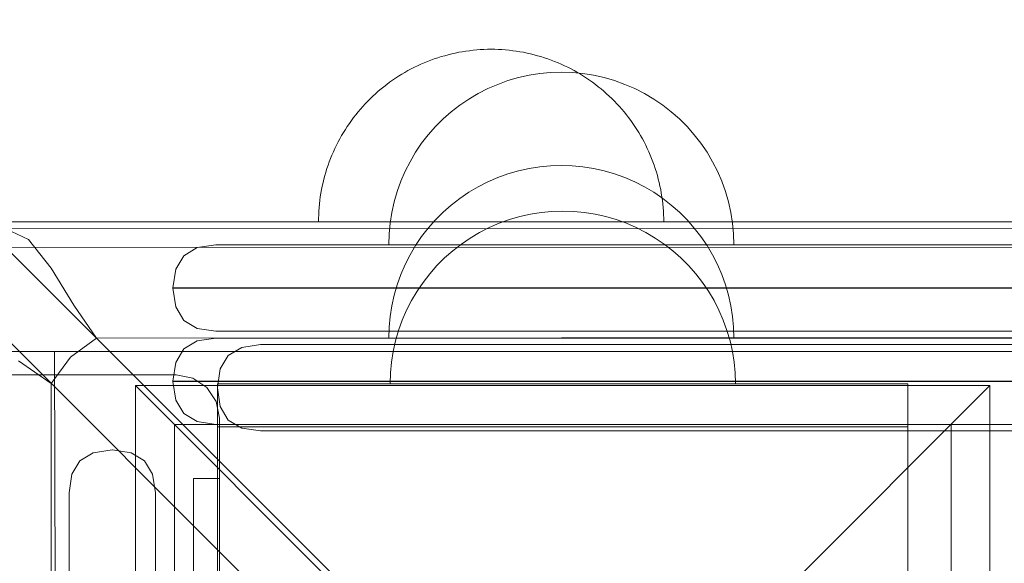
# Model space of a CAD drawing. Units: millimetres. Extents: x 23241 to 36980, y 3978 to 30309.
# Drawn here: x 28057 to 28171, y 9740 to 9803 of the extents above; entities that cross this region are included whole.
import ezdxf

# ---------------------------------------------------------------- set-up
doc = ezdxf.new("R2010")
doc.units = ezdxf.units.MM
doc.header["$MEASUREMENT"] = 0
doc.linetypes.add('Wipeout_Contour', pattern=[1000, 0, -1000])
doc.layers.add('strefa', color=7, linetype='Continuous')
doc.layers.add('strefa_Nr_pióra__7', color=7, linetype='Continuous', lineweight=18)
doc.layers.add('zestaw_Nr_pióra__7', color=7, linetype='Continuous', lineweight=18)
doc.styles.add('GENERATED_STYLE_1', font='txt')
doc.dimstyles.new('GENERATED_STYLE__1', dxfattribs={"dimtxt": 500, "dimasz": 458.937198, "dimexe": 0.18, "dimexo": 300, "dimgap": 0.09, "dimtad": 1, "dimtih": 1, "dimtoh": 1, "dimdec": 0, "dimlfac": 0.1, "dimzin": 0, "dimdsep": 46, "dimtxsty": 'GENERATED_STYLE_1', "dimblk": 'ARROWHEAD_5', "dimblk1": 'ARROWHEAD_5', "dimblk2": 'ARROWHEAD_5', "dimcen": 0.09, "dimclrd": 7, "dimclre": 7, "dimclrt": 7, "dimazin": 0, "dimtfac": 1, "dimtdec": 4, "dimtmove": 0, "dimatfit": 3, "dimfxl": 0, "dimtolj": 1, "dimtzin": 0, "dimarcsym": 0})
doc.dimstyles.new('GENERATED_STYLE__2', dxfattribs={"dimtxt": 500, "dimasz": 458.937198, "dimexe": 0.18, "dimexo": 300, "dimgap": 0.09, "dimtad": 1, "dimdec": 0, "dimlfac": 0.1, "dimzin": 0, "dimdsep": 46, "dimtxsty": 'GENERATED_STYLE_1', "dimblk": 'ARROWHEAD_5', "dimblk1": 'ARROWHEAD_5', "dimblk2": 'ARROWHEAD_5', "dimcen": 0.09, "dimclrd": 7, "dimclre": 7, "dimclrt": 7, "dimazin": 0, "dimtfac": 1, "dimtdec": 4, "dimtmove": 0, "dimatfit": 3, "dimfxl": 0, "dimtolj": 1, "dimtzin": 0, "dimarcsym": 0})

# ---------------------------------------------------------------- blocks, each defined once
blk = doc.blocks.new('*D1')
at = {"layer": 'strefa_Nr_pióra__7', "linetype": 'Continuous'}
for points in [[(25767.87, 4430.55), (26234.38, 4305.55), (26234.38, 4555.55)], [(34998.55, 4430.55), (34532.05, 4555.55), (34532.05, 4305.55)]]:
    blk.add_hatch(color=256, dxfattribs=at).paths.add_polyline_path(points)
for p, q in [((34998.55, 3977.66), (34998.55, 22260.85)), ((25767.87, 3977.66), (25767.87, 9129.71)), ((25767.87, 4430.55), (26234.38, 4555.55)), ((26234.38, 4555.55), (26234.38, 4305.55)), ((34998.55, 4430.55), (34532.05, 4555.55)), ((34532.05, 4305.55), (34532.05, 4555.55)), ((25767.87, 4430.55), (26234.38, 4305.55)), ((26234.38, 4430.55), (34532.05, 4430.55)), ((34998.55, 4430.55), (34532.05, 4305.55))]:
    blk.add_line(p, q, dxfattribs=at)
at = {"color": 254, "linetype": 'Wipeout_Contour', "lineweight": 0, "ltscale": 123033.354994}
blk.add_wipeout([(29789.07, 4505.55), (30977.36, 4505.55), (30977.36, 5055.55), (29789.07, 5055.55)], dxfattribs=at).dxf.layer = 'strefa'
at = {"layer": 'strefa_Nr_pióra__7', "insert": (29814.07, 4530.55), "char_height": 500, "attachment_point": 7, "style": 'GENERATED_STYLE_1'}
blk.add_mtext('\\A1;{\\fArial|b0|i0|c238|p38;923}', dxfattribs=at)
blk = doc.blocks.new('ARROWHEAD_5')
at = {"color": 0, "linetype": 'Continuous', "lineweight": 0}
blk.add_line((0, 0), (-1, 0), dxfattribs=at)
blk.add_solid([(-1, 0.2679), (0, 0), (-1, -0.2679), (-1, 0.2679)], dxfattribs=at)
blk = doc.blocks.new('*D4')
at = {"layer": 'strefa_Nr_pióra__7', "linetype": 'Continuous'}
for points in [[(27269.94, 5873.79), (27736.45, 5748.79), (27736.45, 5998.79)], [(33499.87, 5873.79), (33033.37, 5998.79), (33033.37, 5748.79)]]:
    blk.add_hatch(color=256, dxfattribs=at).paths.add_polyline_path(points)
for p, q in [((33499.87, 5420.89), (33499.87, 21165.99)), ((27269.94, 5420.89), (27269.94, 9149.92)), ((27269.94, 5873.79), (27736.45, 5998.79)), ((27736.45, 5998.79), (27736.45, 5748.79)), ((33499.87, 5873.79), (33033.37, 5998.79)), ((33033.37, 5748.79), (33033.37, 5998.79)), ((27269.94, 5873.79), (27736.45, 5748.79)), ((27736.45, 5873.79), (33033.37, 5873.79)), ((33499.87, 5873.79), (33033.37, 5748.79))]:
    blk.add_line(p, q, dxfattribs=at)
at = {"color": 254, "linetype": 'Wipeout_Contour', "lineweight": 0, "ltscale": 124068.67373}
blk.add_wipeout([(29790.76, 5948.79), (30979.05, 5948.79), (30979.05, 6498.79), (29790.76, 6498.79)], dxfattribs=at).dxf.layer = 'strefa'
at = {"layer": 'strefa_Nr_pióra__7', "insert": (29815.76, 5973.79), "char_height": 500, "attachment_point": 7, "style": 'GENERATED_STYLE_1'}
blk.add_mtext('\\A1;{\\fArial|b0|i0|c238|p38;623}', dxfattribs=at)
blk = doc.blocks.new('*D5')
at = {"layer": 'strefa_Nr_pióra__7', "linetype": 'Continuous'}
for points in [[(24832.33, 29372.95), (24707.33, 28906.45), (24957.33, 28906.45)], [(24832.33, 8347.95), (24957.33, 8814.46), (24707.33, 8814.46)]]:
    blk.add_hatch(color=256, dxfattribs=at).paths.add_polyline_path(points)
for p, q in [((28771.99, 29372.95), (24379.43, 29372.95)), ((24832.33, 29372.95), (24707.33, 28906.45)), ((24832.33, 29372.95), (24957.33, 28906.45)), ((24957.33, 28906.45), (24707.33, 28906.45)), ((24832.33, 8814.46), (24832.33, 28906.45)), ((24832.33, 8347.95), (24707.33, 8814.46)), ((24707.33, 8814.46), (24957.33, 8814.46)), ((24832.33, 8347.95), (24957.33, 8814.46)), ((31630.07, 8347.95), (24379.43, 8347.95))]:
    blk.add_line(p, q, dxfattribs=at)
at = {"color": 254, "linetype": 'Wipeout_Contour', "lineweight": 0, "ltscale": 123652.087257}
blk.add_wipeout([(24757.33, 17980.6), (24757.33, 19740.31), (24207.33, 19740.31), (24207.33, 17980.6)], dxfattribs=at).dxf.layer = 'strefa'
at = {"layer": 'strefa_Nr_pióra__7', "insert": (24732.33, 18005.6), "char_height": 500, "attachment_point": 7, "rotation": 90, "style": 'GENERATED_STYLE_1'}
blk.add_mtext('\\A1;{\\fArial|b0|i0|c238|p38;2\xa0103}', dxfattribs=at)

msp = doc.modelspace()

# ---------------------------------------------------------------- linework, layer by layer
at = {"layer": 'zestaw_Nr_pióra__7', "linetype": 'Continuous'}
for p, q in [((28106.63, 9799), (28106.23, 9798.9)), ((28107.04, 9799.09), (28106.63, 9799)), ((28107.45, 9799.18), (28107.04, 9799.09)), ((28107.86, 9799.25), (28107.45, 9799.18)), ((28108.28, 9799.32), (28107.86, 9799.25)), ((28108.69, 9799.37), (28108.28, 9799.32)), ((28109.11, 9799.42), (28108.69, 9799.37)), ((28109.53, 9799.46), (28109.11, 9799.42)), ((28109.94, 9799.49), (28109.53, 9799.46)), ((28110.36, 9799.51), (28109.94, 9799.49)), ((28110.78, 9799.53), (28110.36, 9799.51)), ((28111.2, 9799.53), (28110.78, 9799.53)), ((28111.2, 9799.53), (28111.62, 9799.53)), ((28111.62, 9799.53), (28112.04, 9799.51)), ((28112.04, 9799.51), (28112.46, 9799.49)), ((28112.46, 9799.49), (28112.87, 9799.46)), ((28112.87, 9799.46), (28113.29, 9799.42)), ((28113.29, 9799.42), (28113.71, 9799.37)), ((28113.71, 9799.37), (28114.12, 9799.32)), ((28114.12, 9799.32), (28114.53, 9799.25)), ((28114.53, 9799.25), (28114.95, 9799.18)), ((28114.95, 9799.18), (28115.36, 9799.09)), ((28115.36, 9799.09), (28115.77, 9799)), ((28115.77, 9799), (28116.17, 9798.9)), ((28103.06, 9797.8), (28102.68, 9797.63)), ((28103.45, 9797.97), (28103.06, 9797.8)), ((28103.84, 9798.13), (28103.45, 9797.97)), ((28104.23, 9798.28), (28103.84, 9798.13)), ((28104.62, 9798.42), (28104.23, 9798.28)), ((28105.02, 9798.55), (28104.62, 9798.42)), ((28105.42, 9798.68), (28105.02, 9798.55)), ((28105.82, 9798.79), (28105.42, 9798.68)), ((28106.23, 9798.9), (28105.82, 9798.79)), ((28116.17, 9798.9), (28116.58, 9798.79)), ((28116.58, 9798.79), (28116.98, 9798.68)), ((28116.98, 9798.68), (28117.38, 9798.55)), ((28117.38, 9798.55), (28117.78, 9798.42)), ((28117.78, 9798.42), (28118.17, 9798.28)), ((28118.17, 9798.28), (28118.56, 9798.13)), ((28118.56, 9798.13), (28118.95, 9797.97)), ((28118.95, 9797.97), (28119.33, 9797.8)), ((28119.33, 9797.8), (28119.71, 9797.63)), ((28101.2, 9796.85), (28100.84, 9796.64)), ((28101.56, 9797.06), (28101.2, 9796.85)), ((28101.93, 9797.26), (28101.56, 9797.06)), ((28102.31, 9797.45), (28101.93, 9797.26)), ((28102.68, 9797.63), (28102.31, 9797.45)), ((28116.83, 9796.72), (28115.59, 9796.53)), ((28116.83, 9796.72), (28115.59, 9796.53)), ((28118.08, 9796.84), (28116.83, 9796.72)), ((28118.08, 9796.84), (28116.83, 9796.72)), ((28119.33, 9796.88), (28118.08, 9796.84)), ((28119.33, 9796.88), (28118.08, 9796.84)), ((28119.33, 9796.88), (28120.59, 9796.84)), ((28119.33, 9796.88), (28120.59, 9796.84)), ((28119.71, 9797.63), (28120.09, 9797.45)), ((28120.09, 9797.45), (28120.47, 9797.26)), ((28120.47, 9797.26), (28120.83, 9797.06)), ((28120.59, 9796.84), (28121.84, 9796.72)), ((28120.59, 9796.84), (28121.84, 9796.72)), ((28120.83, 9797.06), (28121.2, 9796.85)), ((28121.2, 9796.85), (28121.56, 9796.64)), ((28121.84, 9796.72), (28123.08, 9796.53)), ((28121.84, 9796.72), (28123.08, 9796.53)), ((28099.44, 9795.71), (28099.11, 9795.46)), ((28099.79, 9795.95), (28099.44, 9795.71)), ((28100.13, 9796.19), (28099.79, 9795.95)), ((28100.48, 9796.42), (28100.13, 9796.19)), ((28100.84, 9796.64), (28100.48, 9796.42)), ((28113.15, 9795.9), (28111.97, 9795.47)), ((28113.15, 9795.9), (28111.97, 9795.47)), ((28114.36, 9796.25), (28113.15, 9795.9)), ((28114.36, 9796.25), (28113.15, 9795.9)), ((28115.59, 9796.53), (28114.36, 9796.25)), ((28115.59, 9796.53), (28114.36, 9796.25)), ((28121.56, 9796.64), (28121.92, 9796.42)), ((28121.92, 9796.42), (28122.27, 9796.19)), ((28122.27, 9796.19), (28122.61, 9795.95)), ((28122.61, 9795.95), (28122.96, 9795.71)), ((28122.96, 9795.71), (28123.29, 9795.46)), ((28123.08, 9796.53), (28124.31, 9796.25)), ((28123.08, 9796.53), (28124.31, 9796.25)), ((28124.31, 9796.25), (28125.51, 9795.9)), ((28124.31, 9796.25), (28125.51, 9795.9)), ((28125.51, 9795.9), (28126.7, 9795.47)), ((28125.51, 9795.9), (28126.7, 9795.47)), ((28097.82, 9794.39), (28097.51, 9794.11)), ((28098.13, 9794.67), (28097.82, 9794.39)), ((28098.45, 9794.94), (28098.13, 9794.67)), ((28098.78, 9795.2), (28098.45, 9794.94)), ((28099.11, 9795.46), (28098.78, 9795.2)), ((28109.7, 9794.41), (28108.62, 9793.77)), ((28109.7, 9794.41), (28108.62, 9793.77)), ((28110.82, 9794.98), (28109.7, 9794.41)), ((28110.82, 9794.98), (28109.7, 9794.41)), ((28111.97, 9795.47), (28110.82, 9794.98)), ((28111.97, 9795.47), (28110.82, 9794.98)), ((28123.29, 9795.46), (28123.62, 9795.2)), ((28123.62, 9795.2), (28123.95, 9794.94)), ((28123.95, 9794.94), (28124.27, 9794.67)), ((28124.27, 9794.67), (28124.58, 9794.39)), ((28124.58, 9794.39), (28124.89, 9794.11)), ((28126.7, 9795.47), (28127.85, 9794.98)), ((28126.7, 9795.47), (28127.85, 9794.98)), ((28127.85, 9794.98), (28128.97, 9794.41)), ((28127.85, 9794.98), (28128.97, 9794.41)), ((28128.97, 9794.41), (28130.05, 9793.77)), ((28128.97, 9794.41), (28130.05, 9793.77)), ((28096.62, 9793.22), (28096.34, 9792.91)), ((28096.91, 9793.52), (28096.62, 9793.22)), ((28097.21, 9793.82), (28096.91, 9793.52)), ((28097.51, 9794.11), (28097.21, 9793.82)), ((28108.62, 9793.77), (28107.58, 9793.06)), ((28108.62, 9793.77), (28107.58, 9793.06)), ((28124.89, 9794.11), (28125.19, 9793.82)), ((28125.19, 9793.82), (28125.49, 9793.52)), ((28125.49, 9793.52), (28125.78, 9793.22)), ((28125.78, 9793.22), (28126.06, 9792.91)), ((28130.05, 9793.77), (28131.09, 9793.06)), ((28130.05, 9793.77), (28131.09, 9793.06)), ((28095.79, 9792.28), (28095.53, 9791.95)), ((28096.06, 9792.6), (28095.79, 9792.28)), ((28096.34, 9792.91), (28096.06, 9792.6)), ((28106.59, 9792.29), (28105.64, 9791.46)), ((28106.59, 9792.29), (28105.64, 9791.46)), ((28107.58, 9793.06), (28106.59, 9792.29)), ((28107.58, 9793.06), (28106.59, 9792.29)), ((28126.06, 9792.91), (28126.34, 9792.6)), ((28126.34, 9792.6), (28126.61, 9792.28)), ((28126.61, 9792.28), (28126.87, 9791.95)), ((28131.09, 9793.06), (28132.08, 9792.29)), ((28131.09, 9793.06), (28132.08, 9792.29)), ((28132.08, 9792.29), (28133.03, 9791.46)), ((28132.08, 9792.29), (28133.03, 9791.46)), ((28094.78, 9790.95), (28094.54, 9790.6)), ((28095.02, 9791.29), (28094.78, 9790.95)), ((28095.27, 9791.62), (28095.02, 9791.29)), ((28095.53, 9791.95), (28095.27, 9791.62)), ((28105.64, 9791.46), (28104.75, 9790.57)), ((28105.64, 9791.46), (28104.75, 9790.57)), ((28126.87, 9791.95), (28127.13, 9791.62)), ((28127.13, 9791.62), (28127.38, 9791.29)), ((28127.38, 9791.29), (28127.62, 9790.95)), ((28127.62, 9790.95), (28127.86, 9790.6)), ((28133.03, 9791.46), (28133.91, 9790.57)), ((28133.03, 9791.46), (28133.91, 9790.57)), ((28094.09, 9789.89), (28093.88, 9789.53)), ((28094.31, 9790.25), (28094.09, 9789.89)), ((28094.54, 9790.6), (28094.31, 9790.25)), ((28104.75, 9790.57), (28103.92, 9789.63)), ((28104.75, 9790.57), (28103.92, 9789.63)), ((28127.86, 9790.6), (28128.09, 9790.25)), ((28128.09, 9790.25), (28128.31, 9789.89)), ((28128.31, 9789.89), (28128.52, 9789.53)), ((28133.91, 9790.57), (28134.74, 9789.63)), ((28133.91, 9790.57), (28134.74, 9789.63)), ((28093.48, 9788.8), (28093.29, 9788.42)), ((28093.67, 9789.17), (28093.48, 9788.8)), ((28093.88, 9789.53), (28093.67, 9789.17)), ((28103.92, 9789.63), (28103.15, 9788.64)), ((28103.92, 9789.63), (28103.15, 9788.64)), ((28128.52, 9789.53), (28128.73, 9789.17)), ((28128.73, 9789.17), (28128.92, 9788.8)), ((28128.92, 9788.8), (28129.11, 9788.42)), ((28134.74, 9789.63), (28135.51, 9788.64)), ((28134.74, 9789.63), (28135.51, 9788.64)), ((28092.93, 9787.67), (28092.76, 9787.28)), ((28093.1, 9788.05), (28092.93, 9787.67)), ((28093.29, 9788.42), (28093.1, 9788.05)), ((28102.45, 9787.6), (28101.81, 9786.51)), ((28102.45, 9787.6), (28101.81, 9786.51)), ((28103.15, 9788.64), (28102.45, 9787.6)), ((28103.15, 9788.64), (28102.45, 9787.6)), ((28129.11, 9788.42), (28129.3, 9788.05)), ((28129.3, 9788.05), (28129.47, 9787.67)), ((28129.47, 9787.67), (28129.64, 9787.28)), ((28135.51, 9788.64), (28136.22, 9787.6)), ((28135.51, 9788.64), (28136.22, 9787.6)), ((28136.22, 9787.6), (28136.86, 9786.51)), ((28136.22, 9787.6), (28136.86, 9786.51)), ((28092.45, 9786.5), (28092.31, 9786.11)), ((28092.6, 9786.89), (28092.45, 9786.5)), ((28092.76, 9787.28), (28092.6, 9786.89)), ((28101.81, 9786.51), (28101.24, 9785.4)), ((28101.81, 9786.51), (28101.24, 9785.4)), ((28129.64, 9787.28), (28129.79, 9786.89)), ((28129.79, 9786.89), (28129.95, 9786.5)), ((28129.95, 9786.5), (28130.09, 9786.11)), ((28136.86, 9786.51), (28137.43, 9785.4)), ((28136.86, 9786.51), (28137.43, 9785.4)), ((28092.05, 9785.31), (28091.94, 9784.91)), ((28092.18, 9785.71), (28092.05, 9785.31)), ((28092.31, 9786.11), (28092.18, 9785.71)), ((28101.24, 9785.4), (28100.74, 9784.24)), ((28101.24, 9785.4), (28100.74, 9784.24)), ((28114.36, 9785.44), (28113.15, 9785.09)), ((28114.36, 9785.44), (28113.15, 9785.09)), ((28115.59, 9785.72), (28114.36, 9785.44)), ((28115.59, 9785.72), (28114.36, 9785.44)), ((28116.83, 9785.91), (28115.59, 9785.72)), ((28116.83, 9785.91), (28115.59, 9785.72)), ((28118.08, 9786.03), (28116.83, 9785.91)), ((28118.08, 9786.03), (28116.83, 9785.91)), ((28119.33, 9786.07), (28118.08, 9786.03)), ((28119.33, 9786.07), (28118.08, 9786.03)), ((28119.33, 9786.07), (28120.59, 9786.03)), ((28119.33, 9786.07), (28120.59, 9786.03)), ((28120.59, 9786.03), (28121.84, 9785.91)), ((28120.59, 9786.03), (28121.84, 9785.91)), ((28121.84, 9785.91), (28123.08, 9785.72)), ((28121.84, 9785.91), (28123.08, 9785.72)), ((28123.08, 9785.72), (28124.31, 9785.44)), ((28123.08, 9785.72), (28124.31, 9785.44)), ((28124.31, 9785.44), (28125.51, 9785.09)), ((28124.31, 9785.44), (28125.51, 9785.09)), ((28130.09, 9786.11), (28130.22, 9785.71)), ((28130.22, 9785.71), (28130.35, 9785.31)), ((28130.35, 9785.31), (28130.46, 9784.91)), ((28137.43, 9785.4), (28137.93, 9784.24)), ((28137.43, 9785.4), (28137.93, 9784.24)), ((28091.73, 9784.1), (28091.64, 9783.69)), ((28091.83, 9784.5), (28091.73, 9784.1)), ((28091.94, 9784.91), (28091.83, 9784.5)), ((28100.74, 9784.24), (28100.31, 9783.06)), ((28100.74, 9784.24), (28100.31, 9783.06)), ((28110.82, 9784.17), (28109.7, 9783.6)), ((28110.82, 9784.17), (28109.7, 9783.6)), ((28111.97, 9784.67), (28110.82, 9784.17)), ((28111.97, 9784.67), (28110.82, 9784.17)), ((28113.15, 9785.09), (28111.97, 9784.67)), ((28113.15, 9785.09), (28111.97, 9784.67)), ((28125.51, 9785.09), (28126.7, 9784.67)), ((28125.51, 9785.09), (28126.7, 9784.67)), ((28126.7, 9784.67), (28127.85, 9784.17)), ((28126.7, 9784.67), (28127.85, 9784.17)), ((28127.85, 9784.17), (28128.97, 9783.6)), ((28127.85, 9784.17), (28128.97, 9783.6)), ((28130.46, 9784.91), (28130.57, 9784.5)), ((28130.57, 9784.5), (28130.67, 9784.1)), ((28130.67, 9784.1), (28130.76, 9783.69)), ((28137.93, 9784.24), (28138.36, 9783.06)), ((28137.93, 9784.24), (28138.36, 9783.06)), ((28091.55, 9783.28), (28091.48, 9782.87)), ((28091.64, 9783.69), (28091.55, 9783.28)), ((28100.31, 9783.06), (28099.96, 9781.85)), ((28100.31, 9783.06), (28099.96, 9781.85)), ((28108.62, 9782.96), (28107.58, 9782.25)), ((28108.62, 9782.96), (28107.58, 9782.25)), ((28109.7, 9783.6), (28108.62, 9782.96)), ((28109.7, 9783.6), (28108.62, 9782.96)), ((28128.97, 9783.6), (28130.05, 9782.96)), ((28128.97, 9783.6), (28130.05, 9782.96)), ((28130.05, 9782.96), (28131.09, 9782.25)), ((28130.05, 9782.96), (28131.09, 9782.25)), ((28130.76, 9783.69), (28130.85, 9783.28)), ((28130.85, 9783.28), (28130.92, 9782.87)), ((28138.36, 9783.06), (28138.71, 9781.85)), ((28138.36, 9783.06), (28138.71, 9781.85)), ((28091.36, 9782.04), (28091.31, 9781.62)), ((28091.41, 9782.45), (28091.36, 9782.04)), ((28091.48, 9782.87), (28091.41, 9782.45)), ((28099.96, 9781.85), (28099.69, 9780.63)), ((28099.96, 9781.85), (28099.69, 9780.63)), ((28107.58, 9782.25), (28106.59, 9781.48)), ((28107.58, 9782.25), (28106.59, 9781.48)), ((28130.92, 9782.87), (28130.98, 9782.45)), ((28130.98, 9782.45), (28131.04, 9782.04)), ((28131.04, 9782.04), (28131.09, 9781.62)), ((28131.09, 9782.25), (28132.08, 9781.48)), ((28131.09, 9782.25), (28132.08, 9781.48)), ((28138.71, 9781.85), (28138.98, 9780.63)), ((28138.71, 9781.85), (28138.98, 9780.63)), ((28091.24, 9780.79), (28091.22, 9780.37)), ((28091.27, 9781.2), (28091.24, 9780.79)), ((28091.31, 9781.62), (28091.27, 9781.2)), ((28106.59, 9781.48), (28105.64, 9780.65)), ((28106.59, 9781.48), (28105.64, 9780.65)), ((28118.25, 9780.74), (28117, 9780.62)), ((28118.25, 9780.74), (28117, 9780.62)), ((28119.5, 9780.78), (28118.25, 9780.74)), ((28119.5, 9780.78), (28118.25, 9780.74)), ((28119.5, 9780.78), (28120.76, 9780.74)), ((28119.5, 9780.78), (28120.76, 9780.74)), ((28120.76, 9780.74), (28122.01, 9780.62)), ((28120.76, 9780.74), (28122.01, 9780.62)), ((28131.09, 9781.62), (28131.13, 9781.2)), ((28131.13, 9781.2), (28131.16, 9780.79)), ((28131.16, 9780.79), (28131.18, 9780.37)), ((28132.08, 9781.48), (28133.03, 9780.65)), ((28132.08, 9781.48), (28133.03, 9780.65)), ((28045.62, 9779.53), (28985.67, 9779.53)), ((28091.22, 9780.37), (28091.2, 9779.95)), ((28091.2, 9779.95), (28091.2, 9779.53)), ((28099.69, 9780.63), (28099.49, 9779.39)), ((28099.69, 9780.63), (28099.49, 9779.39)), ((28104.75, 9779.76), (28103.92, 9778.82)), ((28104.75, 9779.76), (28103.92, 9778.82)), ((28105.64, 9780.65), (28104.75, 9779.76)), ((28105.64, 9780.65), (28104.75, 9779.76)), ((28113.32, 9779.8), (28112.14, 9779.37)), ((28113.32, 9779.8), (28112.14, 9779.37)), ((28114.53, 9780.15), (28113.32, 9779.8)), ((28114.53, 9780.15), (28113.32, 9779.8)), ((28115.76, 9780.42), (28114.53, 9780.15)), ((28115.76, 9780.42), (28114.53, 9780.15)), ((28117, 9780.62), (28115.76, 9780.42)), ((28117, 9780.62), (28115.76, 9780.42)), ((28122.01, 9780.62), (28123.25, 9780.42)), ((28122.01, 9780.62), (28123.25, 9780.42)), ((28123.25, 9780.42), (28124.48, 9780.15)), ((28123.25, 9780.42), (28124.48, 9780.15)), ((28124.48, 9780.15), (28125.68, 9779.8)), ((28124.48, 9780.15), (28125.68, 9779.8)), ((28125.68, 9779.8), (28126.87, 9779.37)), ((28125.68, 9779.8), (28126.87, 9779.37)), ((28131.18, 9780.37), (28131.2, 9779.95)), ((28131.2, 9779.95), (28131.2, 9779.53)), ((28133.03, 9780.65), (28133.91, 9779.76)), ((28133.03, 9780.65), (28133.91, 9779.76)), ((28133.91, 9779.76), (28134.74, 9778.82)), ((28133.91, 9779.76), (28134.74, 9778.82)), ((28138.98, 9780.63), (28139.18, 9779.39)), ((28138.98, 9780.63), (28139.18, 9779.39)), ((28054.98, 9778.74), (28979.88, 9779.12)), ((28054.98, 9778.74), (28057.61, 9777.49)), ((28099.49, 9779.39), (28099.37, 9778.14)), ((28099.49, 9779.39), (28099.37, 9778.14)), ((28103.92, 9778.82), (28103.15, 9777.83)), ((28103.92, 9778.82), (28103.15, 9777.83)), ((28110.99, 9778.87), (28109.87, 9778.3)), ((28110.99, 9778.87), (28109.87, 9778.3)), ((28112.14, 9779.37), (28110.99, 9778.87)), ((28112.14, 9779.37), (28110.99, 9778.87)), ((28126.87, 9779.37), (28128.02, 9778.87)), ((28126.87, 9779.37), (28128.02, 9778.87)), ((28128.02, 9778.87), (28129.14, 9778.3)), ((28128.02, 9778.87), (28129.14, 9778.3)), ((28134.74, 9778.82), (28135.51, 9777.83)), ((28134.74, 9778.82), (28135.51, 9777.83)), ((28139.18, 9779.39), (28139.29, 9778.14)), ((28139.18, 9779.39), (28139.29, 9778.14)), ((28060.23, 9774.16), (28057.61, 9777.49)), ((28099.37, 9778.14), (28099.33, 9776.88)), ((28099.37, 9778.14), (28099.33, 9776.88)), ((28103.15, 9777.83), (28102.45, 9776.79)), ((28103.15, 9777.83), (28102.45, 9776.79)), ((28108.79, 9777.66), (28107.75, 9776.96)), ((28108.79, 9777.66), (28107.75, 9776.96)), ((28109.87, 9778.3), (28108.79, 9777.66)), ((28109.87, 9778.3), (28108.79, 9777.66)), ((28129.14, 9778.3), (28130.22, 9777.66)), ((28129.14, 9778.3), (28130.22, 9777.66)), ((28130.22, 9777.66), (28131.26, 9776.96)), ((28130.22, 9777.66), (28131.26, 9776.96)), ((28135.51, 9777.83), (28136.22, 9776.79)), ((28135.51, 9777.83), (28136.22, 9776.79)), ((28139.29, 9778.14), (28139.33, 9776.88)), ((28139.29, 9778.14), (28139.33, 9776.88)), ((28054.98, 9776.57), (28979.88, 9776.95)), ((28054.98, 9776.57), (28517.32, 9314.42)), ((28099.33, 9776.88), (28099.37, 9776.88)), ((28099.33, 9776.88), (28099.37, 9776.88)), ((28099.37, 9776.88), (28099.49, 9776.88)), ((28099.37, 9776.88), (28099.49, 9776.88)), ((28099.49, 9776.88), (28099.69, 9776.88)), ((28099.49, 9776.88), (28099.69, 9776.88)), ((28099.69, 9776.88), (28099.96, 9776.88)), ((28099.69, 9776.88), (28099.96, 9776.88)), ((28099.96, 9776.88), (28100.31, 9776.88)), ((28099.96, 9776.88), (28100.31, 9776.88)), ((28100.31, 9776.88), (28100.74, 9776.88)), ((28100.31, 9776.88), (28100.74, 9776.88)), ((28100.74, 9776.88), (28101.24, 9776.88)), ((28100.74, 9776.88), (28101.24, 9776.88)), ((28101.24, 9776.88), (28101.81, 9776.88)), ((28101.24, 9776.88), (28101.81, 9776.88)), ((28101.81, 9776.88), (28102.45, 9776.88)), ((28101.81, 9776.88), (28102.45, 9776.88)), ((28102.45, 9776.79), (28101.81, 9775.71)), ((28102.45, 9776.79), (28101.81, 9775.71)), ((28102.45, 9776.88), (28103.15, 9776.88)), ((28102.45, 9776.88), (28103.15, 9776.88)), ((28103.15, 9776.88), (28103.92, 9776.88)), ((28103.15, 9776.88), (28103.92, 9776.88)), ((28103.92, 9776.88), (28104.75, 9776.88)), ((28103.92, 9776.88), (28104.75, 9776.88)), ((28104.75, 9776.88), (28105.64, 9776.88)), ((28104.75, 9776.88), (28105.64, 9776.88)), ((28105.64, 9776.88), (28106.59, 9776.88)), ((28105.64, 9776.88), (28106.59, 9776.88)), ((28106.75, 9776.19), (28105.81, 9775.36)), ((28106.75, 9776.19), (28105.81, 9775.36)), ((28106.59, 9776.88), (28107.58, 9776.88)), ((28106.59, 9776.88), (28107.58, 9776.88)), ((28107.75, 9776.96), (28106.75, 9776.19)), ((28107.75, 9776.96), (28106.75, 9776.19)), ((28107.58, 9776.88), (28108.62, 9776.88)), ((28107.58, 9776.88), (28108.62, 9776.88)), ((28108.62, 9776.88), (28109.7, 9776.88)), ((28108.62, 9776.88), (28109.7, 9776.88)), ((28109.7, 9776.88), (28110.82, 9776.88)), ((28109.7, 9776.88), (28110.82, 9776.88)), ((28110.82, 9776.88), (28111.97, 9776.88)), ((28110.82, 9776.88), (28111.97, 9776.88)), ((28111.97, 9776.88), (28113.15, 9776.88)), ((28111.97, 9776.88), (28113.15, 9776.88)), ((28113.15, 9776.88), (28114.36, 9776.88)), ((28113.15, 9776.88), (28114.36, 9776.88)), ((28114.36, 9776.88), (28115.59, 9776.88)), ((28114.36, 9776.88), (28115.59, 9776.88)), ((28115.59, 9776.88), (28116.83, 9776.88)), ((28115.59, 9776.88), (28116.83, 9776.88)), ((28116.83, 9776.88), (28118.08, 9776.88)), ((28116.83, 9776.88), (28118.08, 9776.88)), ((28118.08, 9776.88), (28119.33, 9776.88)), ((28118.08, 9776.88), (28119.33, 9776.88)), ((28119.33, 9776.88), (28120.59, 9776.88)), ((28119.33, 9776.88), (28120.59, 9776.88)), ((28120.59, 9776.88), (28121.84, 9776.88)), ((28120.59, 9776.88), (28121.84, 9776.88)), ((28121.84, 9776.88), (28123.08, 9776.88)), ((28121.84, 9776.88), (28123.08, 9776.88)), ((28123.08, 9776.88), (28124.31, 9776.88)), ((28123.08, 9776.88), (28124.31, 9776.88)), ((28124.31, 9776.88), (28125.51, 9776.88)), ((28124.31, 9776.88), (28125.51, 9776.88)), ((28125.51, 9776.88), (28126.7, 9776.88)), ((28125.51, 9776.88), (28126.7, 9776.88)), ((28126.7, 9776.88), (28127.85, 9776.88)), ((28126.7, 9776.88), (28127.85, 9776.88)), ((28127.85, 9776.88), (28128.97, 9776.88)), ((28127.85, 9776.88), (28128.97, 9776.88)), ((28128.97, 9776.88), (28130.05, 9776.88)), ((28128.97, 9776.88), (28130.05, 9776.88)), ((28130.05, 9776.88), (28131.09, 9776.88)), ((28130.05, 9776.88), (28131.09, 9776.88)), ((28131.09, 9776.88), (28132.08, 9776.88)), ((28131.09, 9776.88), (28132.08, 9776.88)), ((28131.26, 9776.96), (28132.25, 9776.19)), ((28131.26, 9776.96), (28132.25, 9776.19)), ((28132.08, 9776.88), (28133.03, 9776.88)), ((28132.08, 9776.88), (28133.03, 9776.88)), ((28132.25, 9776.19), (28133.19, 9775.36)), ((28132.25, 9776.19), (28133.19, 9775.36)), ((28133.03, 9776.88), (28133.91, 9776.88)), ((28133.03, 9776.88), (28133.91, 9776.88)), ((28133.91, 9776.88), (28134.74, 9776.88)), ((28133.91, 9776.88), (28134.74, 9776.88)), ((28134.74, 9776.88), (28135.51, 9776.88)), ((28134.74, 9776.88), (28135.51, 9776.88)), ((28135.51, 9776.88), (28136.22, 9776.88)), ((28135.51, 9776.88), (28136.22, 9776.88)), ((28136.22, 9776.88), (28136.86, 9776.88)), ((28136.22, 9776.88), (28136.86, 9776.88)), ((28136.22, 9776.79), (28136.86, 9775.71)), ((28136.22, 9776.79), (28136.86, 9775.71)), ((28136.86, 9776.88), (28137.43, 9776.88)), ((28136.86, 9776.88), (28137.43, 9776.88)), ((28137.43, 9776.88), (28137.93, 9776.88)), ((28137.43, 9776.88), (28137.93, 9776.88)), ((28137.93, 9776.88), (28138.36, 9776.88)), ((28137.93, 9776.88), (28138.36, 9776.88)), ((28138.36, 9776.88), (28138.71, 9776.88)), ((28138.36, 9776.88), (28138.71, 9776.88)), ((28138.71, 9776.88), (28138.98, 9776.88)), ((28138.71, 9776.88), (28138.98, 9776.88)), ((28138.98, 9776.88), (28139.18, 9776.88)), ((28138.98, 9776.88), (28139.18, 9776.88)), ((28139.18, 9776.88), (28139.29, 9776.88)), ((28139.18, 9776.88), (28139.29, 9776.88)), ((28139.29, 9776.88), (28139.33, 9776.88)), ((28139.29, 9776.88), (28139.33, 9776.88)), ((28101.81, 9775.71), (28101.24, 9774.59)), ((28101.81, 9775.71), (28101.24, 9774.59)), ((28105.81, 9775.36), (28104.92, 9774.47)), ((28105.81, 9775.36), (28104.92, 9774.47)), ((28133.19, 9775.36), (28134.08, 9774.47)), ((28133.19, 9775.36), (28134.08, 9774.47)), ((28136.86, 9775.71), (28137.43, 9774.59)), ((28136.86, 9775.71), (28137.43, 9774.59)), ((28062.86, 9769.88), (28060.23, 9774.16)), ((28101.24, 9774.59), (28100.74, 9773.43)), ((28101.24, 9774.59), (28100.74, 9773.43)), ((28104.92, 9774.47), (28104.09, 9773.53)), ((28104.92, 9774.47), (28104.09, 9773.53)), ((28134.08, 9774.47), (28134.91, 9773.53)), ((28134.08, 9774.47), (28134.91, 9773.53)), ((28137.43, 9774.59), (28137.93, 9773.43)), ((28137.43, 9774.59), (28137.93, 9773.43)), ((28100.74, 9773.43), (28100.31, 9772.25)), ((28100.74, 9773.43), (28100.31, 9772.25)), ((28104.09, 9773.53), (28103.32, 9772.53)), ((28104.09, 9773.53), (28103.32, 9772.53)), ((28134.91, 9773.53), (28135.68, 9772.53)), ((28134.91, 9773.53), (28135.68, 9772.53)), ((28137.93, 9773.43), (28138.36, 9772.25)), ((28137.93, 9773.43), (28138.36, 9772.25)), ((28100.31, 9772.25), (28099.96, 9771.05)), ((28100.31, 9772.25), (28099.96, 9771.05)), ((28103.32, 9772.53), (28102.62, 9771.49)), ((28103.32, 9772.53), (28102.62, 9771.49)), ((28135.68, 9772.53), (28136.39, 9771.49)), ((28135.68, 9772.53), (28136.39, 9771.49)), ((28138.36, 9772.25), (28138.71, 9771.05)), ((28138.36, 9772.25), (28138.71, 9771.05)), ((28049.74, 9771.32), (28512.07, 9309.17)), ((28099.96, 9771.05), (28099.69, 9769.82)), ((28099.96, 9771.05), (28099.69, 9769.82)), ((28101.98, 9770.41), (28101.41, 9769.29)), ((28101.98, 9770.41), (28101.41, 9769.29)), ((28102.62, 9771.49), (28101.98, 9770.41)), ((28102.62, 9771.49), (28101.98, 9770.41)), ((28136.39, 9771.49), (28137.03, 9770.41)), ((28136.39, 9771.49), (28137.03, 9770.41)), ((28137.03, 9770.41), (28137.6, 9769.29)), ((28137.03, 9770.41), (28137.6, 9769.29)), ((28138.71, 9771.05), (28138.98, 9769.82)), ((28138.71, 9771.05), (28138.98, 9769.82)), ((28065.48, 9766.08), (28062.86, 9769.88)), ((28099.69, 9769.82), (28099.49, 9768.58)), ((28099.69, 9769.82), (28099.49, 9768.58)), ((28101.41, 9769.29), (28100.91, 9768.14)), ((28101.41, 9769.29), (28100.91, 9768.14)), ((28137.6, 9769.29), (28138.1, 9768.14)), ((28137.6, 9769.29), (28138.1, 9768.14)), ((28138.98, 9769.82), (28139.18, 9768.58)), ((28138.98, 9769.82), (28139.18, 9768.58)), ((28099.49, 9768.58), (28099.37, 9767.33)), ((28099.49, 9768.58), (28099.37, 9767.33)), ((28100.91, 9768.14), (28100.48, 9766.96)), ((28100.91, 9768.14), (28100.48, 9766.96)), ((28138.1, 9768.14), (28138.52, 9766.96)), ((28138.1, 9768.14), (28138.52, 9766.96)), ((28139.18, 9768.58), (28139.29, 9767.33)), ((28139.18, 9768.58), (28139.29, 9767.33)), ((28099.37, 9767.33), (28099.33, 9766.07)), ((28099.37, 9767.33), (28099.33, 9766.07)), ((28139.29, 9767.33), (28139.33, 9766.07)), ((28139.29, 9767.33), (28139.33, 9766.07)), ((28065.48, 9766.08), (28062.45, 9763.86)), ((28969.39, 9766.44), (28065.48, 9766.08)), ((28099.33, 9766.07), (28099.37, 9766.07)), ((28099.33, 9766.07), (28099.37, 9766.07)), ((28099.37, 9766.07), (28099.49, 9766.07)), ((28099.37, 9766.07), (28099.49, 9766.07)), ((28099.49, 9766.07), (28099.69, 9766.07)), ((28099.49, 9766.07), (28099.69, 9766.07)), ((28099.69, 9766.07), (28099.96, 9766.07)), ((28099.69, 9766.07), (28099.96, 9766.07)), ((28099.96, 9766.07), (28100.31, 9766.07)), ((28099.96, 9766.07), (28100.31, 9766.07)), ((28100.48, 9766.96), (28100.13, 9765.75)), ((28100.48, 9766.96), (28100.13, 9765.75)), ((28100.31, 9766.07), (28100.74, 9766.07)), ((28100.31, 9766.07), (28100.74, 9766.07)), ((28100.74, 9766.07), (28101.24, 9766.07)), ((28100.74, 9766.07), (28101.24, 9766.07)), ((28101.24, 9766.07), (28101.81, 9766.07)), ((28101.24, 9766.07), (28101.81, 9766.07)), ((28101.81, 9766.07), (28102.45, 9766.07)), ((28101.81, 9766.07), (28102.45, 9766.07)), ((28102.45, 9766.07), (28103.15, 9766.07)), ((28102.45, 9766.07), (28103.15, 9766.07)), ((28103.15, 9766.07), (28103.92, 9766.07)), ((28103.15, 9766.07), (28103.92, 9766.07)), ((28103.92, 9766.07), (28104.75, 9766.07)), ((28103.92, 9766.07), (28104.75, 9766.07)), ((28104.75, 9766.07), (28105.64, 9766.07)), ((28104.75, 9766.07), (28105.64, 9766.07)), ((28105.64, 9766.07), (28106.59, 9766.07)), ((28105.64, 9766.07), (28106.59, 9766.07)), ((28106.59, 9766.07), (28107.58, 9766.07)), ((28106.59, 9766.07), (28107.58, 9766.07)), ((28107.58, 9766.07), (28108.62, 9766.07)), ((28107.58, 9766.07), (28108.62, 9766.07)), ((28108.62, 9766.07), (28109.7, 9766.07)), ((28108.62, 9766.07), (28109.7, 9766.07)), ((28109.7, 9766.07), (28110.82, 9766.07)), ((28109.7, 9766.07), (28110.82, 9766.07)), ((28110.82, 9766.07), (28111.97, 9766.07)), ((28110.82, 9766.07), (28111.97, 9766.07)), ((28111.97, 9766.07), (28113.15, 9766.07)), ((28111.97, 9766.07), (28113.15, 9766.07)), ((28113.15, 9766.07), (28114.36, 9766.07)), ((28113.15, 9766.07), (28114.36, 9766.07)), ((28114.36, 9766.07), (28115.59, 9766.07)), ((28114.36, 9766.07), (28115.59, 9766.07)), ((28115.59, 9766.07), (28116.83, 9766.07)), ((28115.59, 9766.07), (28116.83, 9766.07)), ((28116.83, 9766.07), (28118.08, 9766.07)), ((28116.83, 9766.07), (28118.08, 9766.07)), ((28118.08, 9766.07), (28119.33, 9766.07)), ((28118.08, 9766.07), (28119.33, 9766.07)), ((28119.33, 9766.07), (28120.59, 9766.07)), ((28119.33, 9766.07), (28120.59, 9766.07)), ((28120.59, 9766.07), (28121.84, 9766.07)), ((28120.59, 9766.07), (28121.84, 9766.07)), ((28121.84, 9766.07), (28123.08, 9766.07)), ((28121.84, 9766.07), (28123.08, 9766.07)), ((28123.08, 9766.07), (28124.31, 9766.07)), ((28123.08, 9766.07), (28124.31, 9766.07)), ((28124.31, 9766.07), (28125.51, 9766.07)), ((28124.31, 9766.07), (28125.51, 9766.07)), ((28125.51, 9766.07), (28126.7, 9766.07)), ((28125.51, 9766.07), (28126.7, 9766.07)), ((28126.7, 9766.07), (28127.85, 9766.07)), ((28126.7, 9766.07), (28127.85, 9766.07)), ((28127.85, 9766.07), (28128.97, 9766.07)), ((28127.85, 9766.07), (28128.97, 9766.07)), ((28128.97, 9766.07), (28130.05, 9766.07)), ((28128.97, 9766.07), (28130.05, 9766.07)), ((28130.05, 9766.07), (28131.09, 9766.07)), ((28130.05, 9766.07), (28131.09, 9766.07)), ((28131.09, 9766.07), (28132.08, 9766.07)), ((28131.09, 9766.07), (28132.08, 9766.07)), ((28132.08, 9766.07), (28133.03, 9766.07)), ((28132.08, 9766.07), (28133.03, 9766.07)), ((28133.03, 9766.07), (28133.91, 9766.07)), ((28133.03, 9766.07), (28133.91, 9766.07)), ((28133.91, 9766.07), (28134.74, 9766.07)), ((28133.91, 9766.07), (28134.74, 9766.07)), ((28134.74, 9766.07), (28135.51, 9766.07)), ((28134.74, 9766.07), (28135.51, 9766.07)), ((28135.51, 9766.07), (28136.22, 9766.07)), ((28135.51, 9766.07), (28136.22, 9766.07)), ((28136.22, 9766.07), (28136.86, 9766.07)), ((28136.22, 9766.07), (28136.86, 9766.07)), ((28136.86, 9766.07), (28137.43, 9766.07)), ((28136.86, 9766.07), (28137.43, 9766.07)), ((28137.43, 9766.07), (28137.93, 9766.07)), ((28137.43, 9766.07), (28137.93, 9766.07)), ((28137.93, 9766.07), (28138.36, 9766.07)), ((28137.93, 9766.07), (28138.36, 9766.07)), ((28138.36, 9766.07), (28138.71, 9766.07)), ((28138.36, 9766.07), (28138.71, 9766.07)), ((28138.52, 9766.96), (28138.88, 9765.75)), ((28138.52, 9766.96), (28138.88, 9765.75)), ((28138.71, 9766.07), (28138.98, 9766.07)), ((28138.71, 9766.07), (28138.98, 9766.07)), ((28138.98, 9766.07), (28139.18, 9766.07)), ((28138.98, 9766.07), (28139.18, 9766.07)), ((28139.18, 9766.07), (28139.29, 9766.07)), ((28139.18, 9766.07), (28139.29, 9766.07)), ((28139.29, 9766.07), (28139.33, 9766.07)), ((28139.29, 9766.07), (28139.33, 9766.07)), ((28100.13, 9765.75), (28099.86, 9764.53)), ((28100.13, 9765.75), (28099.86, 9764.53)), ((28138.88, 9765.75), (28139.15, 9764.53)), ((28138.88, 9765.75), (28139.15, 9764.53)), ((28045.62, 9764.53), (28974.04, 9764.53)), ((28060.23, 9760.83), (28062.45, 9763.86)), ((28060.6, 9764.53), (28063.06, 8838.96)), ((28099.86, 9764.53), (28099.66, 9763.28)), ((28099.86, 9764.53), (28099.66, 9763.28)), ((28139.15, 9764.53), (28139.35, 9763.28)), ((28139.15, 9764.53), (28139.35, 9763.28)), ((28060.23, 9760.83), (28056.43, 9763.45)), ((28099.66, 9763.28), (28099.54, 9762.03)), ((28099.66, 9763.28), (28099.54, 9762.03)), ((28139.35, 9763.28), (28139.46, 9762.03)), ((28139.35, 9763.28), (28139.46, 9762.03)), ((28074.55, 9761.81), (28022.77, 9761.81)), ((28074.72, 9761.81), (28074.55, 9761.81)), ((28076.63, 9761.43), (28074.72, 9761.81)), ((28078.25, 9760.35), (28076.63, 9761.43)), ((28099.54, 9762.03), (28099.5, 9760.78)), ((28099.54, 9762.03), (28099.5, 9760.78)), ((28139.46, 9762.03), (28139.5, 9760.78)), ((28139.46, 9762.03), (28139.5, 9760.78)), ((28060.23, 9760.83), (28060.23, 8857.33)), ((28070.01, 9760.57), (28119.5, 9711.07)), ((28169, 9760.57), (28070.01, 9760.57)), ((28070.01, 9760.57), (28070.01, 9661.57)), ((28079.34, 9758.73), (28078.25, 9760.35)), ((28079.5, 9760.78), (28104.5, 9760.78)), ((28079.5, 9760.78), (28079.5, 9755.78)), ((28104.5, 9760.78), (28134.5, 9760.78)), ((28169, 9760.57), (28119.5, 9711.07)), ((28134.5, 9760.78), (28159.5, 9760.78)), ((28159.5, 9760.78), (28159.5, 9755.78)), ((28169, 9661.57), (28169, 9760.57)), ((28079.72, 9756.81), (28079.34, 9758.73)), ((28079.72, 8866.81), (28079.72, 9756.81)), ((28074.5, 9666.07), (28074.5, 9756.07)), ((28074.5, 9756.07), (28164.5, 9756.07)), ((28079.5, 9755.78), (28079.5, 9665.78)), ((28079.5, 9755.78), (28104.5, 9755.78)), ((28104.5, 9755.78), (28134.5, 9755.78)), ((28134.5, 9755.78), (28159.5, 9755.78)), ((28159.5, 9665.78), (28159.5, 9755.78)), ((28164.5, 9756.07), (28209.5, 9756.07)), ((28164.5, 8856.07), (28164.5, 9756.07)), ((28164.5, 9667.07), (28164.5, 9756.07)), ((28164.5, 9756.07), (28884.5, 9756.07)), ((28164.5, 9756.07), (28164.5, 9666.07)), ((28079.72, 9749.81), (28076.72, 9749.81)), ((28076.72, 9748.9), (28076.72, 9749.81)), ((28076.72, 9747.11), (28076.72, 9748.9)), ((28079.72, 9748.9), (28079.72, 9749.81)), ((28079.72, 9747.11), (28079.72, 9748.9)), ((28076.72, 9744.48), (28076.72, 9747.11)), ((28079.72, 9744.48), (28079.72, 9747.11)), ((28076.72, 9741.11), (28076.72, 9744.48)), ((28079.72, 9741.11), (28079.72, 9744.48)), ((28076.72, 9737.09), (28076.72, 9741.11)), ((28079.72, 9737.09), (28079.72, 9741.11))]:
    msp.add_line(p, q, dxfattribs=at)
at = {"layer": 'zestaw_Nr_pióra__7', "linetype": 'Continuous', "flags": 128}
for points in [[(28075.6, 9775.62), (28077.15, 9776.56), (28079.31, 9776.88), (28080.07, 9776.88), (28081.57, 9776.88), (28083.76, 9776.88), (28086.58, 9776.88), (28089.93, 9776.88), (28093.72, 9776.88), (28097.83, 9776.88), (28102.15, 9776.88), (28201.52, 9776.88), (28205.83, 9776.88), (28209.95, 9776.88), (28213.74, 9776.88), (28217.09, 9776.88), (28219.91, 9776.88), (28222.1, 9776.88), (28223.59, 9776.88), (28224.35, 9776.88), (28226.52, 9776.56), (28228.07, 9775.62)], [(28075.6, 9768.13), (28074.66, 9769.69), (28074.33, 9771.86), (28074.33, 9771.9), (28074.66, 9774.07), (28075.6, 9775.62)], [(28230.25, 9771.9), (28229.33, 9771.9), (28228.42, 9771.9), (28226.63, 9771.9), (28224, 9771.9), (28220.63, 9771.9), (28216.61, 9771.9), (28212.06, 9771.9), (28207.13, 9771.9), (28201.96, 9771.9), (28101.71, 9771.9), (28096.54, 9771.9), (28091.61, 9771.9), (28087.06, 9771.9), (28083.04, 9771.9), (28079.67, 9771.9), (28077.04, 9771.9), (28075.25, 9771.9), (28074.33, 9771.9)], [(28074.33, 9771.86), (28075.25, 9771.86), (28077.04, 9771.86), (28079.67, 9771.86), (28083.04, 9771.86), (28087.06, 9771.86), (28091.61, 9771.86), (28096.54, 9771.86), (28101.71, 9771.86), (28201.96, 9771.86), (28207.13, 9771.86), (28212.06, 9771.86), (28216.61, 9771.86), (28220.63, 9771.86), (28224, 9771.86), (28226.63, 9771.86), (28228.42, 9771.86), (28229.33, 9771.86), (28230.25, 9771.86)], [(28075.6, 9768.13), (28077.15, 9767.2), (28079.31, 9766.88), (28080.07, 9766.88), (28081.57, 9766.88), (28083.76, 9766.88), (28086.58, 9766.88), (28089.93, 9766.88), (28093.72, 9766.88), (28097.83, 9766.88), (28102.15, 9766.88), (28201.52, 9766.88), (28205.83, 9766.88), (28209.95, 9766.88), (28213.74, 9766.88), (28217.09, 9766.88), (28219.91, 9766.88), (28222.1, 9766.88), (28223.59, 9766.88), (28224.35, 9766.88), (28226.52, 9767.2), (28228.07, 9768.13)], [(28075.6, 9764.82), (28077.15, 9765.75), (28079.31, 9766.07), (28080.07, 9766.07), (28081.57, 9766.07), (28083.76, 9766.07), (28086.58, 9766.07), (28089.93, 9766.07), (28093.72, 9766.07), (28097.83, 9766.07), (28102.15, 9766.07), (28201.52, 9766.07), (28205.83, 9766.07), (28209.95, 9766.07), (28213.74, 9766.07), (28217.09, 9766.07), (28219.91, 9766.07), (28222.1, 9766.07), (28223.59, 9766.07), (28224.35, 9766.07), (28225.42, 9766.07), (28227.51, 9766.07), (28230.57, 9766.07)], [(28075.6, 9757.33), (28074.66, 9758.88), (28074.33, 9761.05), (28074.33, 9761.09), (28074.66, 9763.26), (28075.6, 9764.82)], [(28468.07, 9765.32), (28466.31, 9765.32), (28463.25, 9765.32), (28459.31, 9765.32), (28454.62, 9765.32), (28449.32, 9765.32), (28443.57, 9765.32), (28437.54, 9765.32), (28261.42, 9765.32), (28255.4, 9765.32), (28249.64, 9765.32), (28244.34, 9765.32), (28239.65, 9765.32), (28235.72, 9765.32), (28232.66, 9765.32), (28230.9, 9765.32), (28084.46, 9765.32), (28082.3, 9765), (28080.75, 9764.06)], [(28080.75, 9756.57), (28079.81, 9758.13), (28079.48, 9760.3), (28079.48, 9760.34), (28079.81, 9762.51), (28080.75, 9764.06)], [(28230.25, 9761.09), (28229.33, 9761.09), (28228.42, 9761.09), (28226.63, 9761.09), (28224, 9761.09), (28220.63, 9761.09), (28216.61, 9761.09), (28212.06, 9761.09), (28207.13, 9761.09), (28201.96, 9761.09), (28101.71, 9761.09), (28096.54, 9761.09), (28091.61, 9761.09), (28087.06, 9761.09), (28083.04, 9761.09), (28079.67, 9761.09), (28077.04, 9761.09), (28075.25, 9761.09), (28074.33, 9761.09)], [(28074.33, 9761.05), (28075.25, 9761.05), (28077.04, 9761.05), (28079.67, 9761.05), (28083.04, 9761.05), (28087.06, 9761.05), (28091.61, 9761.05), (28096.54, 9761.05), (28101.71, 9761.05), (28201.96, 9761.05), (28207.13, 9761.05), (28212.06, 9761.05), (28216.61, 9761.05), (28220.63, 9761.05), (28224, 9761.05), (28226.63, 9761.05), (28228.42, 9761.05), (28229.33, 9761.05), (28230.25, 9761.05)], [(28075.6, 9757.33), (28077.15, 9756.39), (28079.31, 9756.07), (28080.07, 9756.07), (28081.57, 9756.07), (28083.76, 9756.07), (28086.58, 9756.07), (28089.93, 9756.07), (28093.72, 9756.07), (28097.83, 9756.07), (28102.15, 9756.07), (28201.52, 9756.07), (28205.83, 9756.07), (28209.95, 9756.07), (28213.74, 9756.07), (28217.09, 9756.07), (28219.91, 9756.07), (28222.1, 9756.07), (28223.59, 9756.07), (28224.35, 9756.07), (28226.52, 9756.39), (28228.07, 9757.33)], [(28080.75, 9756.57), (28082.3, 9755.64), (28084.46, 9755.32), (28230.9, 9755.32), (28232.66, 9755.32), (28235.72, 9755.32), (28239.65, 9755.32), (28244.34, 9755.32), (28249.64, 9755.32), (28255.4, 9755.32), (28261.42, 9755.32), (28437.54, 9755.32), (28443.57, 9755.32), (28449.32, 9755.32), (28454.62, 9755.32), (28459.31, 9755.32), (28463.25, 9755.32), (28466.31, 9755.32), (28468.07, 9755.32), (28590.9, 9755.32)], [(28071.04, 9751.85), (28069.49, 9752.79), (28067.32, 9753.11), (28067.28, 9753.11), (28065.1, 9752.79), (28063.55, 9751.85)], [(28062.3, 9364.53), (28062.3, 9366.29), (28062.3, 9369.35), (28062.3, 9373.28), (28062.3, 9377.97), (28062.3, 9383.27), (28062.3, 9389.02), (28062.3, 9395.05), (28062.3, 9571.17), (28062.3, 9577.2), (28062.3, 9582.95), (28062.3, 9588.25), (28062.3, 9592.94), (28062.3, 9596.88), (28062.3, 9599.94), (28062.3, 9601.7), (28062.3, 9748.13), (28062.61, 9750.3), (28063.55, 9751.85)], [(28071.04, 9751.85), (28071.98, 9750.3), (28072.3, 9748.13), (28072.3, 9601.7), (28072.3, 9599.94), (28072.3, 9596.88), (28072.3, 9592.94), (28072.3, 9588.25), (28072.3, 9582.95), (28072.3, 9577.2), (28072.3, 9571.17), (28072.3, 9395.05), (28072.3, 9389.02), (28072.3, 9383.27), (28072.3, 9377.97), (28072.3, 9373.28), (28072.3, 9369.35), (28072.3, 9366.29), (28072.3, 9364.53), (28072.3, 9241.7)]]:
    msp.add_lwpolyline(points, dxfattribs=at)

# ---------------------------------------------------------------- next in the draw order: dimensions: what is measured, and where the dimension line sits
at = {"layer": 'strefa', "linetype": 'Continuous'}
dim = msp.add_linear_dim(base=(34998.55, 4430.55), p1=(25767.87, 9429.71), p2=(34998.55, 22560.85), dimstyle='GENERATED_STYLE__1', dxfattribs=at)
dim.commit()
dim.dimension.update_dxf_attribs({"geometry": '*D1', "text_midpoint": (30383.21, 4780.55), "dimtype": 160})

# ---------------------------------------------------------------- next in the draw order: dimensions: what is measured, and where the dimension line sits
dim = msp.add_linear_dim(base=(33499.87, 5873.79), p1=(27269.94, 9449.92), p2=(33499.87, 21465.99), dimstyle='GENERATED_STYLE__1', dxfattribs=at)
dim.commit()
dim.dimension.update_dxf_attribs({"geometry": '*D4', "text_midpoint": (30384.91, 6223.79), "dimtype": 160})

# ---------------------------------------------------------------- next in the draw order: dimensions: what is measured, and where the dimension line sits
dim = msp.add_linear_dim(base=(24832.3334, 29372.955), p1=(31930.0659, 8347.9531), p2=(29071.9906, 29372.955), angle=90, dimstyle='GENERATED_STYLE__2', dxfattribs=at)
dim.commit()
dim.dimension.update_dxf_attribs({"geometry": '*D5', "text_midpoint": (24482.3334, 18860.454), "dimtype": 160, "text_rotation": 90})

doc.saveas('drawing.dxf')
